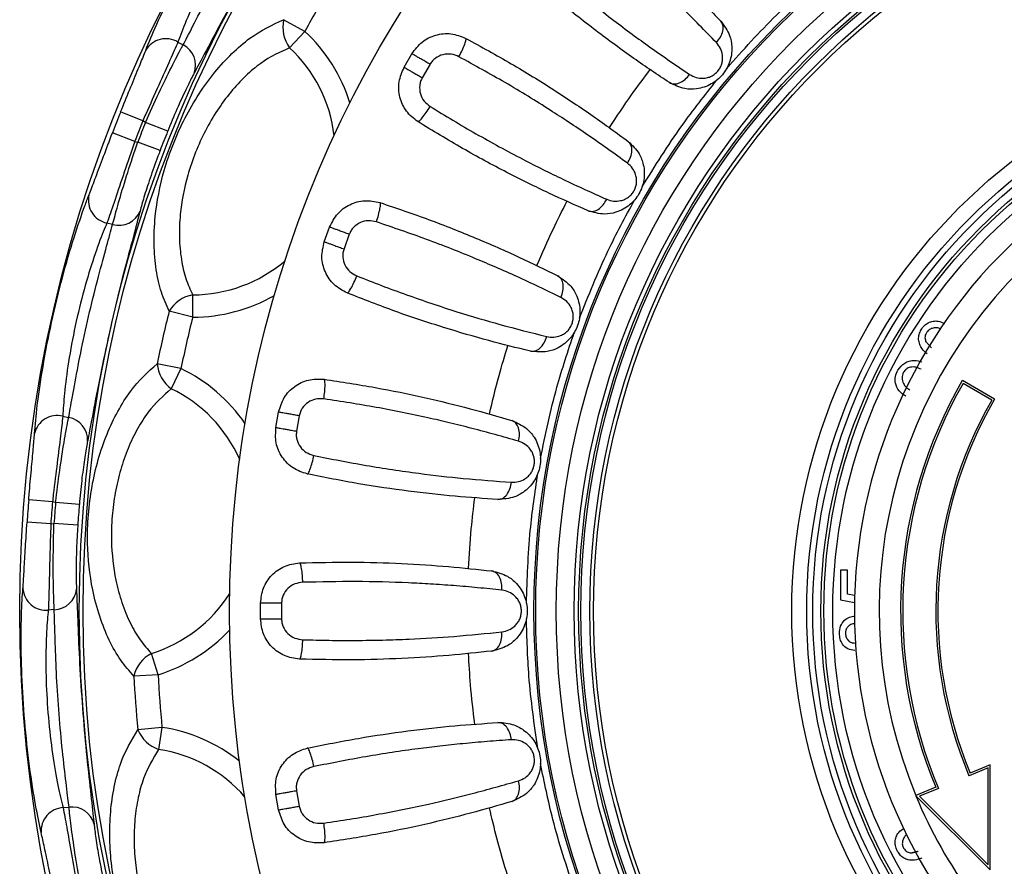
# Model space of a CAD drawing. Units: inches. Extents: x 3.1 to 25.5, y 2.4 to 22.9.
# Drawn here: x 16.5 to 19.8, y 6 to 8.8 of the extents above; entities that cross this region are included whole.
import ezdxf

# ---------------------------------------------------------------- set-up
doc = ezdxf.new("R2010")
doc.units = ezdxf.units.IN
doc.header["$MEASUREMENT"] = 0
doc.layers.get('0').update_dxf_attribs({"linetype": 'CONTINUOUS'})

msp = doc.modelspace()

# ---------------------------------------------------------------- linework, layer by layer
at = {"color": 7, "linetype": 'Continuous'}
for p, q in [((17.4504, 8.8011), (17.3791, 8.8402)), ((17.4504, 8.8011), (17.3994, 8.7462)), ((17.0248, 8.7654), (17.042, 8.7555)), ((17.7836, 8.6807), (17.8097, 8.7259)), ((17.8705, 8.6908), (17.8444, 8.6456)), ((16.9068, 8.5012), (16.8326, 8.531)), ((16.9161, 8.4958), (16.9068, 8.5012)), ((16.9903, 8.466), (16.9161, 8.4958)), ((16.8798, 8.4323), (16.8051, 8.4609)), ((16.8798, 8.4323), (16.8902, 8.4299)), ((16.9649, 8.4013), (16.8902, 8.4299)), ((16.8058, 8.1539), (16.7865, 8.1583)), ((17.5158, 8.0956), (17.5336, 8.1446)), ((17.5996, 8.1205), (17.5818, 8.0715)), ((17.0743, 7.8427), (17.0742, 7.9176)), ((17.0743, 7.8427), (16.9953, 7.8625)), ((17.0349, 7.6703), (16.9552, 7.6866)), ((17.0349, 7.6703), (17.0024, 7.6028)), ((19.7642, 7.5674), (19.6559, 7.6299)), ((19.7546, 7.5648), (19.6585, 7.6203)), ((16.6387, 7.5107), (16.658, 7.5063)), ((17.3536, 7.4728), (17.3626, 7.5241)), ((17.4318, 7.5119), (17.4228, 7.4606)), ((16.6039, 7.2234), (16.5242, 7.2301)), ((16.6143, 7.2211), (16.6039, 7.2234)), ((16.694, 7.2144), (16.6143, 7.2211)), ((16.5984, 7.1497), (16.5186, 7.155)), ((16.5984, 7.1497), (16.609, 7.1505)), ((16.6888, 7.1451), (16.609, 7.1505)), ((19.2476, 6.9938), (19.2475, 6.8948)), ((19.271, 6.9938), (19.2476, 6.9938)), ((19.2709, 6.9143), (19.271, 6.9938)), ((19.2947, 6.9095), (19.2709, 6.9143)), ((17.302, 6.8313), (17.302, 6.8834)), ((17.3723, 6.8834), (17.3723, 6.8313)), ((19.2475, 6.8948), (19.2942, 6.8859)), ((16.6097, 6.8619), (16.59, 6.8604)), ((16.958, 6.6436), (16.9358, 6.7152)), ((16.958, 6.6436), (16.8767, 6.6393)), ((16.9712, 6.4672), (16.8902, 6.4594)), ((16.9712, 6.4672), (16.96, 6.3931)), ((19.749, 6.3417), (19.682, 6.3139)), ((19.749, 5.9889), (19.749, 6.3417)), ((19.742, 6.3312), (19.6783, 6.3048)), ((19.742, 6.0058), (19.742, 6.3312)), ((17.4228, 6.2541), (17.4318, 6.2028)), ((19.5665, 6.2661), (19.4999, 6.2385)), ((19.5757, 6.2623), (19.5119, 6.2359)), ((17.3626, 6.1906), (17.3536, 6.2419)), ((19.4999, 6.2385), (19.4996, 6.2384)), ((19.5003, 6.2376), (19.749, 5.9889)), ((19.5119, 6.2359), (19.742, 6.0058)), ((16.6396, 6.198), (16.6594, 6.1995))]:
    msp.add_line(p, q, dxfattribs=at)
for radius in [4.5, 4.3, 4.2874, 3.796, 2.775, 2.769, 2.7, 2.64, 2.625, 2.6175, 2.5875, 2.575, 1.91, 1.86, 1.8398, 1.8125, 1.8025, 1.7725]:
    msp.add_circle((20.9939, 6.8574), radius, dxfattribs=at)
for centre, radius, start, end in [((20.9939, 6.8574), 4.0416, 148.7463, 151.2537), ((17.4944, 8.816), 0.1178, 168.1176, 216.3034), ((17.0737, 8.3959), 0.5532, 17.3676, 47.083), ((16.9844, 8.6986), 0.0781, 58.8544, 150.0884), ((17.0075, 8.6873), 0.0765, 339.6566, 63.1777), ((17.0737, 8.3959), 0.4783, 6.6509, 47.083), ((20.9939, 6.8574), 4.4852, 158.0904, 159.0524), ((20.9939, 6.8574), 4.4053, 158.0904, 159.0524), ((20.9939, 6.8574), 4.3947, 158.11, 159.0329), ((20.9939, 6.8574), 4.3148, 158.11, 159.0329), ((16.8024, 8.2348), 0.0781, 167.0544, 258.2885), ((16.827, 8.2274), 0.0765, 253.9652, 337.4863), ((20.9939, 6.8574), 1.7, 132.6679, 227.3321), ((20.9939, 6.8574), 1.6171, 130.1943, 202.5), ((17.0737, 8.3959), 0.4783, 270.0599, 310.4919), ((17.0964, 7.8019), 0.1178, 100.8394, 149.0252), ((17.0737, 8.3959), 0.5532, 270.0599, 299.7753), ((20.9939, 6.8574), 4.123, 165.8892, 168.3965), ((20.9939, 6.8574), 4.0416, 165.8892, 168.3965), ((17.0725, 7.6974), 0.1178, 185.2605, 233.4463), ((16.7944, 7.1721), 0.5532, 34.5104, 64.2258), ((20.9939, 6.8574), 1.545, 150, 202.5), ((16.7944, 7.1721), 0.4783, 23.7938, 64.2258), ((20.9939, 6.8574), 1.538, 150.2608, 202.7608), ((20.9939, 6.8574), 1.427, 150.2811, 202.7811), ((20.9939, 6.8574), 1.42, 150, 202.5), ((16.6198, 7.435), 0.0781, 75.9972, 167.2313), ((16.6452, 7.431), 0.0765, 356.7995, 80.3205), ((20.9939, 6.8574), 4.4852, 175.2333, 176.1953), ((20.9939, 6.8574), 4.4053, 175.2333, 176.1953), ((20.9939, 6.8574), 4.3947, 175.2529, 176.1757), ((20.9939, 6.8574), 4.3148, 175.2529, 176.1757), ((16.5826, 6.9381), 0.0781, 184.1973, 275.4314), ((16.6083, 6.9383), 0.0765, 271.108, 354.6291), ((16.7944, 7.1721), 0.4783, 287.2028, 327.6348), ((16.7944, 7.1721), 0.5532, 287.2028, 316.9181), ((16.9911, 6.6111), 0.1178, 117.9823, 166.1681), ((20.9939, 6.8574), 4.123, 183.0321, 185.5394), ((20.9939, 6.8574), 4.0416, 183.0321, 185.5394), ((16.9991, 6.5043), 0.1178, 202.4033, 250.5891), ((16.8882, 5.9202), 0.5532, 51.6533, 81.3687), ((16.8882, 5.9202), 0.4783, 40.9366, 81.3687), ((20.9939, 6.8574), 1.6171, 202.5361, 229.8057), ((16.6439, 6.12), 0.0781, 93.1401, 184.3741), ((16.6693, 6.1237), 0.0765, 13.9423, 97.4634)]:
    msp.add_arc(centre, radius, start, end, dxfattribs=at)
for points, knots in [([(16.9168, 8.7375), (16.9277, 8.7646), (16.9496, 8.8187), (17.0078, 8.9415), (17.0797, 9.0765), (17.1601, 9.2116), (17.2388, 9.3306), (17.2951, 9.408), (17.3193, 9.4385), (17.3271, 9.4482)], [0, 0, 0, 0, 0.154623, 0.310171, 0.465901, 0.620474, 0.774225, 0.928145, 1, 1, 1, 1]), ([(17.3569, 9.3407), (17.3504, 9.333), (17.33, 9.3089), (17.2829, 9.2474), (17.2179, 9.1517), (17.1523, 9.0423), (17.0948, 8.9323), (17.0494, 8.832), (17.033, 8.7876), (17.0248, 8.7654)], [0, 0, 0, 0, 0.07242, 0.226882, 0.380242, 0.533881, 0.688835, 0.844394, 1, 1, 1, 1]), ([(17.042, 8.7555), (17.0465, 8.7641), (17.061, 8.7914), (17.096, 8.8599), (17.1504, 8.9624), (17.2135, 9.0737), (17.2777, 9.1797), (17.3367, 9.2719), (17.3616, 9.3112), (17.3741, 9.3308)], [0, 0, 0, 0, 0.070663, 0.225624, 0.380268, 0.535021, 0.690087, 0.845044, 1, 1, 1, 1]), ([(17.4748, 9.346), (17.4602, 9.3225), (17.431, 9.2757), (17.3617, 9.1654), (17.2856, 9.0387), (17.2101, 8.9059), (17.1444, 8.7841), (17.102, 8.7031), (17.0846, 8.6708), (17.0791, 8.6607)], [0, 0, 0, 0, 0.15589, 0.310823, 0.465181, 0.619089, 0.773345, 0.928796, 1, 1, 1, 1]), ([(18.3693, 9.2701), (18.415, 9.2335), (18.5062, 9.1604), (18.6316, 9.0486), (18.747, 8.9384), (18.813, 8.8694), (18.8458, 8.8351)], [0, 0, 0, 0, 0.251578, 0.50194, 0.751985, 1, 1, 1, 1]), ([(18.8308, 8.7635), (18.812, 8.7829), (18.7757, 8.8207), (18.7183, 8.8779), (18.6624, 8.9319), (18.5832, 9.0058), (18.477, 9.1), (18.3824, 9.1759), (18.3361, 9.2132)], [0, 0, 0, 0, 0.138406, 0.268382, 0.388659, 0.498163, 0.753808, 1, 1, 1, 1]), ([(18.2123, 9.0658), (18.2345, 9.0461), (18.2794, 9.0063), (18.3478, 8.9486), (18.4174, 8.892), (18.5049, 8.8236), (18.616, 8.7415), (18.6974, 8.6864), (18.7412, 8.6567)], [0, 0, 0, 0, 0.122391, 0.247658, 0.375349, 0.504966, 0.733339, 1, 1, 1, 1]), ([(18.6732, 8.6294), (18.6339, 8.6556), (18.555, 8.7083), (18.4267, 8.8026), (18.2946, 8.9067), (18.2063, 8.9843), (18.1621, 9.0231)], [0, 0, 0, 0, 0.246623, 0.495283, 0.747012, 1, 1, 1, 1]), ([(18.8655, 8.677), (18.9199, 8.7379), (19.0171, 8.8466), (19.1263, 8.9432), (19.1743, 8.9858)], [0, 0, 0, 0, 0.56, 1, 1, 1, 1]), ([(16.9953, 7.8625), (16.986, 7.8831), (16.9674, 7.9243), (16.9504, 8.0009), (16.9432, 8.0865), (16.9477, 8.1977), (16.9699, 8.3135), (17.0079, 8.4249), (17.0473, 8.5118), (17.0945, 8.5926), (17.1477, 8.6655), (17.2055, 8.728), (17.2836, 8.7959), (17.3414, 8.8228), (17.3791, 8.8402)], [0, 0, 0, 0, 0.075886, 0.151766, 0.229006, 0.30624, 0.4297, 0.502269, 0.574838, 0.647254, 0.719674, 0.792149, 0.864631, 1, 1, 1, 1]), ([(18.8458, 8.8351), (18.857, 8.82), (18.8759, 8.7945), (18.8833, 8.7538), (18.882, 8.7232), (18.874, 8.6905), (18.8533, 8.6537), (18.8207, 8.6269), (18.7899, 8.6133), (18.7599, 8.6066), (18.7185, 8.6068), (18.6901, 8.621), (18.6732, 8.6294)], [0, 0, 0, 0, 0.147554, 0.248195, 0.315912, 0.380279, 0.499737, 0.619195, 0.683578, 0.751322, 0.852132, 1, 1, 1, 1]), ([(18.8308, 8.7635), (18.8358, 8.7694), (18.8461, 8.7817), (18.854, 8.8025), (18.8546, 8.822), (18.8487, 8.8308), (18.8458, 8.8351)], [0, 0, 0, 0, 0.245444, 0.506212, 0.763138, 1, 1, 1, 1]), ([(17.8097, 8.7259), (17.8202, 8.7402), (17.841, 8.7682), (17.8888, 8.7911), (17.9415, 8.7969), (17.9739, 8.7841), (17.9903, 8.7777)], [0, 0, 0, 0, 0.254254, 0.499815, 0.747041, 1, 1, 1, 1]), ([(17.0248, 8.7654), (17.0166, 8.7468), (17.0003, 8.7096), (16.961, 8.6227), (16.9283, 8.5495), (16.9101, 8.5086), (16.9068, 8.5012)], [0, 0, 0, 0, 0.310215, 0.620051, 0.930772, 1, 1, 1, 1]), ([(16.9161, 8.4958), (16.9311, 8.5293), (16.9613, 8.5962), (17.0041, 8.6837), (17.0296, 8.7331), (17.04, 8.752), (17.042, 8.7555)], [0, 0, 0, 0, 0.310282, 0.621241, 0.930183, 1, 1, 1, 1]), ([(17.9674, 8.7159), (17.9711, 8.7231), (17.9788, 8.7381), (17.986, 8.7553), (17.9897, 8.7662), (17.9911, 8.7723), (17.9914, 8.7763), (17.9906, 8.7772), (17.9903, 8.7777)], [0, 0, 0, 0, 0.24697, 0.509833, 0.640652, 0.767068, 0.887231, 1, 1, 1, 1]), ([(17.9903, 8.7777), (18.0416, 8.7496), (18.1441, 8.6935), (18.2869, 8.6051), (18.4198, 8.5166), (18.4967, 8.4601), (18.535, 8.432)], [0, 0, 0, 0, 0.251578, 0.50194, 0.751985, 1, 1, 1, 1]), ([(18.7412, 8.6567), (18.7482, 8.6528), (18.7618, 8.6452), (18.783, 8.6432), (18.8004, 8.6454), (18.8139, 8.6502), (18.826, 8.6578), (18.8362, 8.6679), (18.8444, 8.6797), (18.8498, 8.6928), (18.8521, 8.7069), (18.8513, 8.7246), (18.8457, 8.7451), (18.8358, 8.7572), (18.8308, 8.7635)], [0, 0, 0, 0, 0.126826, 0.24689, 0.318093, 0.381451, 0.440602, 0.499826, 0.558989, 0.618103, 0.681463, 0.752715, 0.87293, 1, 1, 1, 1]), ([(16.8326, 8.531), (16.835, 8.5368), (16.8479, 8.5688), (16.8712, 8.6258), (16.8993, 8.6936), (16.911, 8.7229), (16.9168, 8.7375)], [0, 0, 0, 0, 0.069703, 0.382101, 0.691942, 1, 1, 1, 1]), ([(17.3994, 8.7462), (17.3672, 8.7316), (17.318, 8.7094), (17.2511, 8.6523), (17.2019, 8.5996), (17.1562, 8.5378), (17.1162, 8.4696), (17.0824, 8.3956), (17.0502, 8.301), (17.0317, 8.2027), (17.0282, 8.1082), (17.0348, 8.0358), (17.0498, 7.9702), (17.066, 7.9353), (17.0742, 7.9176)], [0, 0, 0, 0, 0.136219, 0.207783, 0.281288, 0.352418, 0.425577, 0.496702, 0.569914, 0.692849, 0.768889, 0.847326, 0.922587, 1, 1, 1, 1]), ([(17.8705, 8.6908), (17.8656, 8.6936), (17.856, 8.6991), (17.8424, 8.707), (17.8309, 8.7136), (17.8198, 8.7201), (17.8113, 8.725), (17.8102, 8.7256), (17.8097, 8.7259)], [0, 0, 0, 0, 0.162422, 0.320275, 0.46804, 0.602377, 0.826637, 1, 1, 1, 1]), ([(17.9674, 8.7159), (17.9588, 8.7195), (17.9417, 8.7267), (17.9133, 8.7243), (17.8919, 8.715), (17.8781, 8.7024), (17.8731, 8.6947), (17.8705, 8.6908)], [0, 0, 0, 0, 0.251887, 0.499679, 0.750902, 0.873146, 1, 1, 1, 1]), ([(18.5326, 8.3589), (18.5108, 8.3748), (18.4685, 8.4057), (18.402, 8.452), (18.3375, 8.4955), (18.2468, 8.5545), (18.1258, 8.6289), (18.0195, 8.6872), (17.9674, 8.7159)], [0, 0, 0, 0, 0.138406, 0.268382, 0.388659, 0.498163, 0.753808, 1, 1, 1, 1]), ([(17.0791, 8.6607), (17.0777, 8.6581), (17.0702, 8.6441), (17.0518, 8.6074), (17.0215, 8.5417), (17.0006, 8.4912), (16.9903, 8.466)], [0, 0, 0, 0, 0.070282, 0.380271, 0.690782, 1, 1, 1, 1]), ([(17.8291, 8.4985), (17.8154, 8.5093), (17.7881, 8.5309), (17.7666, 8.5797), (17.7627, 8.6328), (17.7766, 8.6647), (17.7836, 8.6807)], [0, 0, 0, 0, 0.250204, 0.500226, 0.750135, 1, 1, 1, 1]), ([(17.7836, 8.6807), (17.7841, 8.6804), (17.7852, 8.6798), (17.7937, 8.6749), (17.8048, 8.6685), (17.8164, 8.6618), (17.8299, 8.654), (17.8396, 8.6484), (17.8444, 8.6456)], [0, 0, 0, 0, 0.173363, 0.397623, 0.53196, 0.679725, 0.837578, 1, 1, 1, 1]), ([(18.4721, 8.4782), (18.4965, 8.5152), (18.54, 8.5814), (18.5875, 8.6448), (18.6083, 8.6728)], [0, 0, 0, 0, 0.56, 1, 1, 1, 1]), ([(18.6732, 8.6294), (18.6779, 8.6273), (18.6877, 8.623), (18.7067, 8.627), (18.7259, 8.6384), (18.7362, 8.6507), (18.7412, 8.6567)], [0, 0, 0, 0, 0.236862, 0.493788, 0.754556, 1, 1, 1, 1]), ([(17.8444, 8.6456), (17.8423, 8.6414), (17.8381, 8.6332), (17.8342, 8.615), (17.8368, 8.5917), (17.849, 8.566), (17.8637, 8.5548), (17.8711, 8.5492)], [0, 0, 0, 0, 0.12693, 0.249267, 0.500772, 0.748288, 1, 1, 1, 1]), ([(18.5819, 8.2797), (18.6249, 8.3491), (18.7017, 8.4731), (18.7924, 8.5872), (18.8324, 8.6375)], [0, 0, 0, 0, 0.56, 1, 1, 1, 1]), ([(17.8291, 8.4985), (17.8296, 8.4984), (17.8308, 8.4981), (17.8341, 8.5004), (17.8387, 8.5047), (17.8463, 8.5133), (17.8576, 8.5281), (17.8667, 8.5423), (17.8711, 8.5492)], [0, 0, 0, 0, 0.112769, 0.232932, 0.359348, 0.490167, 0.75303, 1, 1, 1, 1]), ([(17.8711, 8.5492), (17.8964, 8.5337), (17.9474, 8.5023), (18.0249, 8.4574), (18.1032, 8.4137), (18.2013, 8.3615), (18.325, 8.3), (18.4146, 8.2598), (18.4629, 8.2381)], [0, 0, 0, 0, 0.122391, 0.247658, 0.375349, 0.504966, 0.733339, 1, 1, 1, 1]), ([(18.4008, 8.1995), (18.3575, 8.2185), (18.2707, 8.2567), (18.1279, 8.3272), (17.9797, 8.4069), (17.8794, 8.4679), (17.8291, 8.4985)], [0, 0, 0, 0, 0.246623, 0.495283, 0.747012, 1, 1, 1, 1]), ([(16.7263, 8.2523), (16.7273, 8.2548), (16.7334, 8.2702), (16.7485, 8.3102), (16.7748, 8.3811), (16.795, 8.4343), (16.8051, 8.4609)], [0, 0, 0, 0, 0.06201, 0.372149, 0.685525, 1, 1, 1, 1]), ([(16.8798, 8.4323), (16.8678, 8.3973), (16.8439, 8.3272), (16.8127, 8.2342), (16.7949, 8.1819), (16.7877, 8.1617), (16.7865, 8.1583)], [0, 0, 0, 0, 0.312569, 0.625518, 0.93739, 1, 1, 1, 1]), ([(16.8058, 8.1539), (16.8109, 8.1733), (16.821, 8.2121), (16.8479, 8.3022), (16.8726, 8.3784), (16.8873, 8.4213), (16.8902, 8.4299)], [0, 0, 0, 0, 0.307623, 0.614933, 0.922444, 1, 1, 1, 1]), ([(18.535, 8.432), (18.5487, 8.4191), (18.5717, 8.3972), (18.586, 8.3585), (18.59, 8.3281), (18.5878, 8.2945), (18.5738, 8.2547), (18.5464, 8.2226), (18.5184, 8.2039), (18.4901, 8.1921), (18.4493, 8.1851), (18.4189, 8.1941), (18.4008, 8.1995)], [0, 0, 0, 0, 0.147554, 0.248195, 0.315912, 0.380279, 0.499737, 0.619195, 0.683578, 0.751322, 0.852132, 1, 1, 1, 1]), ([(18.5326, 8.3589), (18.5365, 8.3656), (18.5445, 8.3794), (18.5487, 8.4014), (18.546, 8.4206), (18.5386, 8.4283), (18.535, 8.432)], [0, 0, 0, 0, 0.245444, 0.506212, 0.763138, 1, 1, 1, 1]), ([(16.9649, 8.4013), (16.9625, 8.395), (16.9505, 8.3635), (16.9305, 8.3073), (16.9092, 8.2409), (16.9015, 8.2124), (16.8976, 8.1981)], [0, 0, 0, 0, 0.077309, 0.383802, 0.690958, 1, 1, 1, 1]), ([(18.4629, 8.2381), (18.4705, 8.2355), (18.4853, 8.2304), (18.5065, 8.2321), (18.5233, 8.2374), (18.5357, 8.2444), (18.5463, 8.2539), (18.5546, 8.2657), (18.5606, 8.2787), (18.5636, 8.2926), (18.5635, 8.3069), (18.5597, 8.3241), (18.5505, 8.3433), (18.5387, 8.3536), (18.5326, 8.3589)], [0, 0, 0, 0, 0.126826, 0.24689, 0.318093, 0.381451, 0.440602, 0.499826, 0.558989, 0.618103, 0.681463, 0.752715, 0.87293, 1, 1, 1, 1]), ([(16.5437, 7.4522), (16.5462, 7.4813), (16.5511, 7.5395), (16.5706, 7.674), (16.5995, 7.8242), (16.6365, 7.9769), (16.6766, 8.1139), (16.7076, 8.2044), (16.7218, 8.2407), (16.7263, 8.2523)], [0, 0, 0, 0, 0.154623, 0.310171, 0.465901, 0.620474, 0.774225, 0.928145, 1, 1, 1, 1]), ([(17.5336, 8.1446), (17.5415, 8.1605), (17.5571, 8.1917), (17.6003, 8.2226), (17.6511, 8.2374), (17.6852, 8.2304), (17.7024, 8.2269)], [0, 0, 0, 0, 0.254254, 0.499815, 0.748063, 1, 1, 1, 1]), ([(17.6906, 8.1621), (17.693, 8.1699), (17.698, 8.186), (17.7021, 8.2042), (17.7039, 8.2155), (17.7042, 8.2218), (17.7038, 8.2258), (17.7029, 8.2265), (17.7024, 8.2269)], [0, 0, 0, 0, 0.24697, 0.509833, 0.640652, 0.767068, 0.887231, 1, 1, 1, 1]), ([(17.7024, 8.2269), (17.7579, 8.2081), (17.8685, 8.1707), (18.0246, 8.1085), (18.1707, 8.0444), (18.2563, 8.0022), (18.2989, 7.9811)], [0, 0, 0, 0, 0.251578, 0.50194, 0.751985, 1, 1, 1, 1]), ([(18.2289, 8.0156), (18.2465, 8.0564), (18.278, 8.1291), (18.3136, 8.1998), (18.3293, 8.2309)], [0, 0, 0, 0, 0.56, 1, 1, 1, 1]), ([(18.3715, 7.8393), (18.4018, 7.9151), (18.456, 8.0505), (18.5255, 8.1787), (18.5561, 8.2351)], [0, 0, 0, 0, 0.56, 1, 1, 1, 1]), ([(18.4008, 8.1995), (18.4057, 8.1983), (18.4161, 8.1957), (18.4341, 8.203), (18.4511, 8.2175), (18.4591, 8.2314), (18.4629, 8.2381)], [0, 0, 0, 0, 0.236862, 0.493788, 0.754556, 1, 1, 1, 1]), ([(16.8976, 8.1981), (16.8905, 8.1714), (16.8764, 8.1181), (16.8427, 7.9922), (16.8074, 7.8487), (16.7744, 7.6996), (16.7475, 7.5638), (16.7309, 7.474), (16.7238, 7.438), (16.7215, 7.4267)], [0, 0, 0, 0, 0.15589, 0.310823, 0.465181, 0.619089, 0.773345, 0.928796, 1, 1, 1, 1]), ([(16.7865, 8.1583), (16.7826, 8.1491), (16.7702, 8.12), (16.7433, 8.0473), (16.7093, 7.9367), (16.679, 7.8129), (16.6564, 7.6908), (16.6426, 7.5815), (16.64, 7.5343), (16.6387, 7.5107)], [0, 0, 0, 0, 0.07242, 0.226882, 0.380242, 0.533881, 0.688835, 0.844394, 1, 1, 1, 1]), ([(17.6906, 8.1621), (17.6815, 8.1641), (17.6635, 8.1683), (17.6359, 8.161), (17.6164, 8.1481), (17.605, 8.1333), (17.6014, 8.1249), (17.5996, 8.1205)], [0, 0, 0, 0, 0.251887, 0.499679, 0.750902, 0.873146, 1, 1, 1, 1]), ([(18.3093, 7.9087), (18.285, 7.9206), (18.238, 7.9436), (18.1644, 7.9777), (18.0934, 8.0093), (17.9938, 8.0517), (17.8617, 8.1039), (17.7469, 8.1429), (17.6906, 8.1621)], [0, 0, 0, 0, 0.138406, 0.268382, 0.388659, 0.498163, 0.753808, 1, 1, 1, 1]), ([(16.658, 7.5063), (16.6598, 7.5158), (16.6656, 7.5462), (16.6789, 7.622), (16.7007, 7.736), (16.7282, 7.861), (16.7583, 7.9812), (16.7874, 8.0866), (16.7997, 8.1315), (16.8058, 8.1539)], [0, 0, 0, 0, 0.070663, 0.225624, 0.380268, 0.535021, 0.690087, 0.845044, 1, 1, 1, 1]), ([(17.5996, 8.1205), (17.5943, 8.1225), (17.5839, 8.1263), (17.5691, 8.1316), (17.5566, 8.1362), (17.5446, 8.1406), (17.5353, 8.1439), (17.5341, 8.1444), (17.5336, 8.1446)], [0, 0, 0, 0, 0.162422, 0.320275, 0.46804, 0.602377, 0.826637, 1, 1, 1, 1]), ([(17.5922, 7.924), (17.5768, 7.9322), (17.5462, 7.9488), (17.5165, 7.9931), (17.5035, 8.0447), (17.5117, 8.0786), (17.5158, 8.0956)], [0, 0, 0, 0, 0.250204, 0.500226, 0.750135, 1, 1, 1, 1]), ([(17.5158, 8.0956), (17.5163, 8.0954), (17.5175, 8.0949), (17.5267, 8.0916), (17.5388, 8.0872), (17.5513, 8.0826), (17.566, 8.0773), (17.5765, 8.0735), (17.5818, 8.0715)], [0, 0, 0, 0, 0.173363, 0.397623, 0.53196, 0.679725, 0.837578, 1, 1, 1, 1]), ([(17.5818, 8.0715), (17.5804, 8.067), (17.5777, 8.0582), (17.577, 8.0396), (17.5835, 8.0172), (17.6, 7.9939), (17.6165, 7.9855), (17.6248, 7.9812)], [0, 0, 0, 0, 0.12693, 0.249267, 0.500772, 0.748288, 1, 1, 1, 1]), ([(17.5922, 7.924), (17.5927, 7.9239), (17.5939, 7.9239), (17.5968, 7.9267), (17.6006, 7.9317), (17.6066, 7.9416), (17.6151, 7.9581), (17.6216, 7.9737), (17.6248, 7.9812)], [0, 0, 0, 0, 0.112769, 0.232932, 0.359348, 0.490167, 0.75303, 1, 1, 1, 1]), ([(17.6248, 7.9812), (17.6523, 7.9703), (17.7081, 7.9483), (17.7921, 7.9175), (17.8769, 7.8881), (17.9825, 7.8537), (18.115, 7.8146), (18.2103, 7.7906), (18.2616, 7.7777)], [0, 0, 0, 0, 0.122391, 0.247658, 0.375349, 0.504966, 0.733339, 1, 1, 1, 1]), ([(18.2989, 7.9811), (18.3146, 7.9707), (18.3411, 7.9532), (18.3619, 7.9176), (18.3712, 7.8884), (18.3748, 7.8549), (18.3679, 7.8133), (18.3465, 7.7769), (18.3222, 7.7536), (18.2964, 7.7371), (18.2574, 7.7231), (18.2259, 7.7267), (18.2071, 7.7288)], [0, 0, 0, 0, 0.147554, 0.248195, 0.315912, 0.380279, 0.499737, 0.619195, 0.683578, 0.751322, 0.852132, 1, 1, 1, 1]), ([(18.3093, 7.9087), (18.312, 7.916), (18.3174, 7.931), (18.3177, 7.9533), (18.3117, 7.9718), (18.3031, 7.9781), (18.2989, 7.9811)], [0, 0, 0, 0, 0.245444, 0.506212, 0.763138, 1, 1, 1, 1]), ([(18.2071, 7.7288), (18.1612, 7.74), (18.069, 7.7625), (17.9162, 7.8072), (17.7564, 7.8599), (17.647, 7.9026), (17.5922, 7.924)], [0, 0, 0, 0, 0.246623, 0.495283, 0.747012, 1, 1, 1, 1]), ([(18.2616, 7.7777), (18.2695, 7.7764), (18.285, 7.7739), (18.3055, 7.7793), (18.3212, 7.7874), (18.3322, 7.7964), (18.3409, 7.8077), (18.3471, 7.8207), (18.3507, 7.8346), (18.3513, 7.8488), (18.3487, 7.8628), (18.3419, 7.8791), (18.3296, 7.8965), (18.3162, 7.9045), (18.3093, 7.9087)], [0, 0, 0, 0, 0.126826, 0.24689, 0.318093, 0.381451, 0.440602, 0.499826, 0.558989, 0.618103, 0.681463, 0.752715, 0.87293, 1, 1, 1, 1]), ([(19.5178, 7.8005), (19.5209, 7.8052), (19.5272, 7.8147), (19.5414, 7.825), (19.5579, 7.8297), (19.577, 7.8306), (19.589, 7.8248), (19.5958, 7.8216)], [0, 0, 0, 0, 0.18868, 0.377079, 0.565518, 0.754268, 1, 1, 1, 1]), ([(19.538, 7.7192), (19.532, 7.7246), (19.5216, 7.7338), (19.5124, 7.7512), (19.5083, 7.7679), (19.5101, 7.7852), (19.5152, 7.7954), (19.5178, 7.8005)], [0, 0, 0, 0, 0.262066, 0.446742, 0.63111, 0.815398, 1, 1, 1, 1]), ([(19.5848, 7.8026), (19.5832, 7.8035), (19.5777, 7.8062), (19.5672, 7.8074), (19.5547, 7.8058), (19.5427, 7.8004), (19.5377, 7.7936), (19.5352, 7.7901)], [0, 0, 0, 0, 0.098689, 0.324561, 0.550024, 0.775101, 1, 1, 1, 1]), ([(18.2071, 7.7288), (18.2122, 7.7285), (18.2229, 7.7277), (18.2394, 7.738), (18.2535, 7.7553), (18.259, 7.7704), (18.2616, 7.7777)], [0, 0, 0, 0, 0.236862, 0.493788, 0.754556, 1, 1, 1, 1]), ([(18.2409, 7.369), (18.2575, 7.4489), (18.2873, 7.5917), (18.3336, 7.73), (18.3539, 7.7908)], [0, 0, 0, 0, 0.56, 1, 1, 1, 1]), ([(19.5352, 7.7901), (19.5339, 7.7875), (19.5312, 7.7821), (19.5299, 7.7714), (19.5325, 7.7641), (19.534, 7.7597)], [0, 0, 0, 0, 0.280547, 0.560866, 1, 1, 1, 1]), ([(18.0698, 7.5179), (18.0801, 7.5611), (18.0984, 7.6381), (18.1212, 7.714), (18.1313, 7.7474)], [0, 0, 0, 0, 0.56, 1, 1, 1, 1]), ([(19.4395, 7.6654), (19.4465, 7.6741), (19.4605, 7.6917), (19.4925, 7.7004), (19.5115, 7.6949), (19.5198, 7.6925)], [0, 0, 0, 0, 0.360387, 0.720697, 1, 1, 1, 1]), ([(16.8767, 6.6393), (16.8617, 6.6562), (16.8318, 6.69), (16.793, 6.7583), (16.7609, 6.8379), (16.7324, 6.9455), (16.7195, 7.0627), (16.7229, 7.1804), (16.735, 7.275), (16.7563, 7.3661), (16.7856, 7.4515), (16.8224, 7.5283), (16.877, 7.6162), (16.9244, 7.6588), (16.9552, 7.6866)], [0, 0, 0, 0, 0.075886, 0.151766, 0.229006, 0.30624, 0.4297, 0.502269, 0.574838, 0.647254, 0.719674, 0.792149, 0.864631, 1, 1, 1, 1]), ([(19.4663, 7.5774), (19.4583, 7.5829), (19.4424, 7.594), (19.4308, 7.6193), (19.4298, 7.6446), (19.4363, 7.6584), (19.4395, 7.6654)], [0, 0, 0, 0, 0.280259, 0.559547, 0.77968, 1, 1, 1, 1]), ([(19.5173, 7.6679), (19.5117, 7.6707), (19.5005, 7.6763), (19.4827, 7.676), (19.4674, 7.6697), (19.4615, 7.6618), (19.4586, 7.6578)], [0, 0, 0, 0, 0.28071, 0.560202, 0.780233, 1, 1, 1, 1]), ([(17.3626, 7.5241), (17.3677, 7.5412), (17.3776, 7.5746), (17.4146, 7.6124), (17.462, 7.6359), (17.4969, 7.635), (17.5146, 7.6345)], [0, 0, 0, 0, 0.254255, 0.499816, 0.74516, 1, 1, 1, 1]), ([(17.5142, 7.5686), (17.5153, 7.5767), (17.5174, 7.5935), (17.5183, 7.6121), (17.518, 7.6236), (17.5173, 7.6298), (17.5162, 7.6337), (17.5151, 7.6343), (17.5146, 7.6345)], [0, 0, 0, 0, 0.24697, 0.509833, 0.640652, 0.767068, 0.887231, 1, 1, 1, 1]), ([(17.5146, 7.6345), (17.5725, 7.6257), (17.6879, 7.608), (17.8524, 7.5739), (18.0075, 7.5361), (18.0991, 7.5094), (18.1447, 7.4961)], [0, 0, 0, 0, 0.251578, 0.50194, 0.751985, 1, 1, 1, 1]), ([(19.4586, 7.6578), (19.4562, 7.6517), (19.4515, 7.6393), (19.4569, 7.621), (19.4668, 7.6073), (19.4754, 7.6016), (19.4797, 7.5988)], [0, 0, 0, 0, 0.27864, 0.558486, 0.779035, 1, 1, 1, 1]), ([(17.0024, 7.6028), (16.9758, 7.5793), (16.9354, 7.5436), (16.8883, 7.4693), (16.8569, 7.4045), (16.8314, 7.3319), (16.8132, 7.255), (16.8027, 7.1744), (16.7999, 7.0744), (16.8112, 6.975), (16.8357, 6.8837), (16.8633, 6.8165), (16.897, 6.7582), (16.9228, 6.7297), (16.9358, 6.7152)], [0, 0, 0, 0, 0.136219, 0.207783, 0.281288, 0.352418, 0.425577, 0.496702, 0.569914, 0.692849, 0.768889, 0.847326, 0.922587, 1, 1, 1, 1]), ([(17.5142, 7.5686), (17.5049, 7.5691), (17.4864, 7.57), (17.4605, 7.5581), (17.4436, 7.542), (17.435, 7.5255), (17.4329, 7.5165), (17.4318, 7.5119)], [0, 0, 0, 0, 0.251887, 0.499679, 0.750902, 0.873146, 1, 1, 1, 1]), ([(18.1675, 7.4265), (18.1416, 7.434), (18.0912, 7.4486), (18.0129, 7.4693), (17.9375, 7.4882), (17.832, 7.5126), (17.6929, 7.5411), (17.573, 7.5596), (17.5142, 7.5686)], [0, 0, 0, 0, 0.138406, 0.268382, 0.388659, 0.498163, 0.753808, 1, 1, 1, 1]), ([(16.6387, 7.5107), (16.6364, 7.4905), (16.6318, 7.4501), (16.6198, 7.3555), (16.6101, 7.276), (16.6048, 7.2315), (16.6039, 7.2234)], [0, 0, 0, 0, 0.310215, 0.620051, 0.930772, 1, 1, 1, 1]), ([(16.6143, 7.2211), (16.6188, 7.2574), (16.6279, 7.3303), (16.643, 7.4265), (16.6529, 7.4812), (16.6572, 7.5024), (16.658, 7.5063)], [0, 0, 0, 0, 0.310282, 0.621241, 0.930183, 1, 1, 1, 1]), ([(17.4318, 7.5119), (17.4263, 7.5129), (17.4153, 7.5148), (17.3999, 7.5176), (17.3868, 7.5199), (17.3741, 7.5221), (17.3645, 7.5238), (17.3632, 7.524), (17.3626, 7.5241)], [0, 0, 0, 0, 0.162422, 0.320275, 0.46804, 0.602377, 0.826637, 1, 1, 1, 1]), ([(17.4586, 7.317), (17.4421, 7.3225), (17.409, 7.3335), (17.3722, 7.372), (17.3503, 7.4206), (17.3525, 7.4554), (17.3536, 7.4728)], [0, 0, 0, 0, 0.250204, 0.500226, 0.750135, 1, 1, 1, 1]), ([(17.3536, 7.4728), (17.3541, 7.4727), (17.3554, 7.4724), (17.3651, 7.4707), (17.3777, 7.4685), (17.3908, 7.4662), (17.4063, 7.4635), (17.4172, 7.4615), (17.4228, 7.4606)], [0, 0, 0, 0, 0.173363, 0.397623, 0.53196, 0.679725, 0.837578, 1, 1, 1, 1]), ([(18.1447, 7.4961), (18.162, 7.4886), (18.1911, 7.4759), (18.2178, 7.4444), (18.232, 7.4173), (18.2414, 7.3849), (18.2419, 7.3427), (18.2271, 7.3032), (18.2072, 7.276), (18.1846, 7.2553), (18.1486, 7.2348), (18.117, 7.2328), (18.0981, 7.2316)], [0, 0, 0, 0, 0.147554, 0.248195, 0.315912, 0.380279, 0.499737, 0.619195, 0.683578, 0.751322, 0.852132, 1, 1, 1, 1]), ([(18.1675, 7.4265), (18.1689, 7.4342), (18.1717, 7.4499), (18.1681, 7.4719), (18.1589, 7.4891), (18.1493, 7.4938), (18.1447, 7.4961)], [0, 0, 0, 0, 0.245444, 0.506212, 0.763138, 1, 1, 1, 1]), ([(16.5242, 7.2301), (16.5247, 7.2363), (16.5276, 7.2707), (16.5331, 7.332), (16.54, 7.4051), (16.5425, 7.4366), (16.5437, 7.4522)], [0, 0, 0, 0, 0.069703, 0.382101, 0.691942, 1, 1, 1, 1]), ([(17.4228, 7.4606), (17.4222, 7.4559), (17.4211, 7.4468), (17.4236, 7.4283), (17.434, 7.4073), (17.4542, 7.3873), (17.4719, 7.3818), (17.4808, 7.3791)], [0, 0, 0, 0, 0.12693, 0.249267, 0.500772, 0.748288, 1, 1, 1, 1]), ([(16.7215, 7.4267), (16.7209, 7.4238), (16.7178, 7.4081), (16.7111, 7.3676), (16.7015, 7.296), (16.6965, 7.2416), (16.694, 7.2144)], [0, 0, 0, 0, 0.070282, 0.380271, 0.690782, 1, 1, 1, 1]), ([(18.1433, 7.2892), (18.1513, 7.2893), (18.167, 7.2896), (18.1863, 7.2984), (18.2003, 7.3091), (18.2096, 7.32), (18.2162, 7.3326), (18.22, 7.3464), (18.2212, 7.3607), (18.2193, 7.3748), (18.2143, 7.3882), (18.2048, 7.4031), (18.1896, 7.418), (18.175, 7.4236), (18.1675, 7.4265)], [0, 0, 0, 0, 0.126826, 0.24689, 0.318093, 0.381451, 0.440602, 0.499826, 0.558989, 0.618103, 0.681463, 0.752715, 0.87293, 1, 1, 1, 1]), ([(17.4586, 7.317), (17.4592, 7.3171), (17.4604, 7.3173), (17.4627, 7.3206), (17.4656, 7.3262), (17.4697, 7.3369), (17.4753, 7.3547), (17.479, 7.3711), (17.4808, 7.3791)], [0, 0, 0, 0, 0.112769, 0.232932, 0.359348, 0.490167, 0.75303, 1, 1, 1, 1]), ([(17.4808, 7.3791), (17.5098, 7.3732), (17.5686, 7.3611), (17.6567, 7.3454), (17.7452, 7.3311), (17.8552, 7.3157), (17.9925, 7.3001), (18.0905, 7.293), (18.1433, 7.2892)], [0, 0, 0, 0, 0.122391, 0.247658, 0.375349, 0.504966, 0.733339, 1, 1, 1, 1]), ([(18.0981, 7.2316), (18.051, 7.2347), (17.9563, 7.2409), (17.798, 7.2584), (17.6315, 7.2825), (17.5164, 7.3055), (17.4586, 7.317)], [0, 0, 0, 0, 0.246623, 0.495283, 0.747012, 1, 1, 1, 1]), ([(18.1939, 6.8831), (18.1964, 6.9648), (18.2009, 7.1105), (18.2224, 7.2547), (18.2319, 7.3182)], [0, 0, 0, 0, 0.56, 1, 1, 1, 1]), ([(18.0981, 7.2316), (18.1032, 7.2322), (18.1138, 7.2333), (18.1283, 7.2463), (18.1392, 7.2658), (18.142, 7.2816), (18.1433, 7.2892)], [0, 0, 0, 0, 0.236862, 0.493788, 0.754556, 1, 1, 1, 1]), ([(17.9995, 7.0001), (18.0021, 7.0444), (18.0068, 7.1235), (18.0161, 7.2021), (18.0202, 7.2367)], [0, 0, 0, 0, 0.56, 1, 1, 1, 1]), ([(16.5047, 6.9324), (16.505, 6.9351), (16.5063, 6.9517), (16.5089, 6.9943), (16.5131, 7.0698), (16.5168, 7.1265), (16.5186, 7.155)], [0, 0, 0, 0, 0.06201, 0.372149, 0.685525, 1, 1, 1, 1]), ([(16.5984, 7.1497), (16.5972, 7.1127), (16.595, 7.0387), (16.5926, 6.9406), (16.591, 6.8854), (16.5901, 6.864), (16.59, 6.8604)], [0, 0, 0, 0, 0.312569, 0.625518, 0.93739, 1, 1, 1, 1]), ([(16.6097, 6.8619), (16.6089, 6.8819), (16.6071, 6.9219), (16.6062, 7.0159), (16.6073, 7.0961), (16.6087, 7.1413), (16.609, 7.1505)], [0, 0, 0, 0, 0.307623, 0.614933, 0.922444, 1, 1, 1, 1]), ([(16.6888, 7.1451), (16.6883, 7.1384), (16.6862, 7.1048), (16.6836, 7.0452), (16.6828, 6.9755), (16.6839, 6.946), (16.6844, 6.9312)], [0, 0, 0, 0, 0.077309, 0.383802, 0.690958, 1, 1, 1, 1]), ([(17.302, 6.8834), (17.304, 6.9008), (17.3079, 6.9354), (17.3378, 6.9795), (17.3808, 7.0109), (17.4153, 7.016), (17.4325, 7.0186)], [0, 0, 0, 0, 0.249865, 0.499774, 0.749796, 1, 1, 1, 1]), ([(17.4325, 7.0186), (17.4912, 7.0199), (17.608, 7.0225), (17.7759, 7.0175), (17.9351, 7.0072), (18.0299, 6.9968), (18.0771, 6.9916)], [0, 0, 0, 0, 0.252117, 0.50214, 0.752197, 1, 1, 1, 1]), ([(17.4436, 6.9536), (17.4432, 6.9618), (17.4424, 6.9786), (17.44, 6.9971), (17.4378, 7.0084), (17.436, 7.0144), (17.4342, 7.018), (17.4331, 7.0184), (17.4325, 7.0186)], [0, 0, 0, 0, 0.24697, 0.509833, 0.640652, 0.767068, 0.887231, 1, 1, 1, 1]), ([(18.1116, 6.9271), (18.1116, 6.9348), (18.1117, 6.9508), (18.1043, 6.9719), (18.0923, 6.9872), (18.082, 6.9902), (18.0771, 6.9916)], [0, 0, 0, 0, 0.245444, 0.506212, 0.763138, 1, 1, 1, 1]), ([(18.0771, 6.9916), (18.0954, 6.9872), (18.1262, 6.9798), (18.1581, 6.9534), (18.1767, 6.9292), (18.1916, 6.8989), (18.1994, 6.8575), (18.1917, 6.816), (18.1768, 6.7857), (18.1582, 6.7614), (18.1263, 6.7349), (18.0955, 6.7275), (18.0771, 6.7231)], [0, 0, 0, 0, 0.147554, 0.248195, 0.315912, 0.380279, 0.499737, 0.619195, 0.683578, 0.751322, 0.852132, 1, 1, 1, 1]), ([(17.4436, 6.9536), (17.4343, 6.9524), (17.416, 6.9501), (17.3925, 6.9339), (17.3787, 6.9151), (17.373, 6.8973), (17.3725, 6.8881), (17.3723, 6.8834)], [0, 0, 0, 0, 0.251887, 0.499679, 0.750902, 0.873146, 1, 1, 1, 1]), ([(18.1116, 6.9271), (18.0848, 6.9299), (18.0327, 6.9355), (17.9519, 6.9424), (17.8744, 6.9478), (17.7662, 6.9535), (17.6243, 6.9574), (17.5031, 6.9549), (17.4436, 6.9536)], [0, 0, 0, 0, 0.138406, 0.268382, 0.388659, 0.498163, 0.753808, 1, 1, 1, 1]), ([(16.5661, 6.1141), (16.5599, 6.1426), (16.5475, 6.1997), (16.5264, 6.3339), (16.5098, 6.4859), (16.5001, 6.6428), (16.498, 6.7855), (16.501, 6.8812), (16.5038, 6.92), (16.5047, 6.9324)], [0, 0, 0, 0, 0.154623, 0.310171, 0.465901, 0.620474, 0.774225, 0.928145, 1, 1, 1, 1]), ([(16.6844, 6.9312), (16.6855, 6.9035), (16.6878, 6.8484), (16.6927, 6.7182), (16.7012, 6.5706), (16.7136, 6.4185), (16.7279, 6.2807), (16.7385, 6.19), (16.7423, 6.1535), (16.7435, 6.1421)], [0, 0, 0, 0, 0.15589, 0.310823, 0.465181, 0.619089, 0.773345, 0.928796, 1, 1, 1, 1]), ([(18.1116, 6.7876), (18.1195, 6.7892), (18.1348, 6.7921), (18.1523, 6.8042), (18.1643, 6.8172), (18.1715, 6.8294), (18.1759, 6.843), (18.1772, 6.8573), (18.1759, 6.8716), (18.1716, 6.8852), (18.1643, 6.8975), (18.1524, 6.9105), (18.1349, 6.9226), (18.1195, 6.9255), (18.1116, 6.9271)], [0, 0, 0, 0, 0.126826, 0.24689, 0.318093, 0.381451, 0.440602, 0.499826, 0.558989, 0.618103, 0.681463, 0.752715, 0.87293, 1, 1, 1, 1]), ([(17.3723, 6.8834), (17.3666, 6.8834), (17.3555, 6.8834), (17.3399, 6.8834), (17.3265, 6.8834), (17.3137, 6.8834), (17.3039, 6.8834), (17.3026, 6.8834), (17.302, 6.8834)], [0, 0, 0, 0, 0.162422, 0.320275, 0.46804, 0.602377, 0.826637, 1, 1, 1, 1]), ([(16.59, 6.8604), (16.5889, 6.8504), (16.5856, 6.819), (16.5814, 6.7416), (16.5815, 6.6259), (16.589, 6.4986), (16.6035, 6.3753), (16.6224, 6.2668), (16.6339, 6.2209), (16.6396, 6.198)], [0, 0, 0, 0, 0.07242, 0.226882, 0.380242, 0.533881, 0.688835, 0.844394, 1, 1, 1, 1]), ([(16.6594, 6.1995), (16.6583, 6.2091), (16.6549, 6.2398), (16.6452, 6.3161), (16.6325, 6.4315), (16.6219, 6.559), (16.6152, 6.6827), (16.612, 6.7921), (16.6105, 6.8386), (16.6097, 6.8619)], [0, 0, 0, 0, 0.070663, 0.225624, 0.380268, 0.535021, 0.690087, 0.845044, 1, 1, 1, 1]), ([(19.2438, 6.7823), (19.2444, 6.7904), (19.2457, 6.8068), (19.2589, 6.8262), (19.2767, 6.8382), (19.2895, 6.8395), (19.2959, 6.8401)], [0, 0, 0, 0, 0.280402, 0.559767, 0.779862, 1, 1, 1, 1]), ([(17.302, 6.8313), (17.3026, 6.8313), (17.3039, 6.8313), (17.3137, 6.8313), (17.3265, 6.8313), (17.3399, 6.8313), (17.3555, 6.8313), (17.3666, 6.8313), (17.3723, 6.8313)], [0, 0, 0, 0, 0.173363, 0.397623, 0.53196, 0.679725, 0.837578, 1, 1, 1, 1]), ([(17.4325, 6.6962), (17.4153, 6.6987), (17.3808, 6.7038), (17.3378, 6.7352), (17.3079, 6.7793), (17.304, 6.8139), (17.302, 6.8313)], [0, 0, 0, 0, 0.250204, 0.500226, 0.750135, 1, 1, 1, 1]), ([(17.3723, 6.8313), (17.3725, 6.8266), (17.373, 6.8174), (17.3787, 6.7996), (17.3925, 6.7808), (17.416, 6.7646), (17.4343, 6.7623), (17.4436, 6.7611)], [0, 0, 0, 0, 0.12693, 0.249267, 0.500772, 0.748288, 1, 1, 1, 1]), ([(18.2319, 6.3965), (18.2202, 6.4773), (18.1994, 6.6217), (18.1955, 6.7674), (18.1939, 6.8316)], [0, 0, 0, 0, 0.56, 1, 1, 1, 1]), ([(19.2958, 6.8149), (19.291, 6.8144), (19.2815, 6.8133), (19.271, 6.8045), (19.2648, 6.7937), (19.2642, 6.7863), (19.2639, 6.7825)], [0, 0, 0, 0, 0.279592, 0.559142, 0.77942, 1, 1, 1, 1]), ([(17.4436, 6.7611), (17.4732, 6.7603), (17.5331, 6.7587), (17.6226, 6.7585), (17.7123, 6.7598), (17.8233, 6.7637), (17.9613, 6.7722), (18.059, 6.7822), (18.1116, 6.7876)], [0, 0, 0, 0, 0.122391, 0.247658, 0.375349, 0.504966, 0.733339, 1, 1, 1, 1]), ([(18.0771, 6.7231), (18.082, 6.7245), (18.0923, 6.7275), (18.1043, 6.7428), (18.1117, 6.7639), (18.1116, 6.7799), (18.1116, 6.7876)], [0, 0, 0, 0, 0.236862, 0.493788, 0.754556, 1, 1, 1, 1]), ([(19.2951, 6.725), (19.287, 6.726), (19.2708, 6.7281), (19.2537, 6.7442), (19.2449, 6.7632), (19.2441, 6.7759), (19.2438, 6.7823)], [0, 0, 0, 0, 0.279266, 0.558703, 0.779073, 1, 1, 1, 1]), ([(19.2639, 6.7825), (19.2644, 6.7779), (19.2652, 6.7685), (19.2733, 6.7579), (19.2833, 6.751), (19.2906, 6.7503), (19.2943, 6.75)], [0, 0, 0, 0, 0.280113, 0.559758, 0.779831, 1, 1, 1, 1]), ([(17.4325, 6.6962), (17.4331, 6.6963), (17.4342, 6.6967), (17.436, 6.7003), (17.4378, 6.7063), (17.44, 6.7176), (17.4424, 6.7361), (17.4432, 6.753), (17.4436, 6.7611)], [0, 0, 0, 0, 0.112769, 0.232932, 0.359348, 0.490167, 0.75303, 1, 1, 1, 1]), ([(18.0771, 6.7231), (18.0301, 6.7179), (17.9358, 6.7076), (17.7769, 6.6973), (17.6088, 6.6922), (17.4914, 6.6948), (17.4325, 6.6962)], [0, 0, 0, 0, 0.246623, 0.495283, 0.747012, 1, 1, 1, 1]), ([(18.0202, 6.478), (18.0151, 6.522), (18.006, 6.6007), (18.0015, 6.6798), (17.9995, 6.7146)], [0, 0, 0, 0, 0.56, 1, 1, 1, 1]), ([(17.4586, 6.3977), (17.516, 6.4091), (17.6306, 6.432), (17.7968, 6.4562), (17.9555, 6.4738), (18.0507, 6.48), (18.0981, 6.4831)], [0, 0, 0, 0, 0.251578, 0.50194, 0.751985, 1, 1, 1, 1]), ([(18.0981, 6.4831), (18.0987, 6.4831), (18.1167, 6.484), (18.1492, 6.4791), (18.1917, 6.4558), (18.224, 6.4198), (18.2418, 6.3722), (18.2414, 6.3207), (18.2233, 6.2767), (18.1912, 6.2389), (18.162, 6.2262), (18.1447, 6.2186)], [0, 0, 0, 0, 0.00463, 0.143688, 0.253223, 0.379472, 0.500554, 0.619387, 0.750462, 0.852382, 1, 1, 1, 1]), ([(18.1433, 6.4255), (18.142, 6.4331), (18.1392, 6.4489), (18.1283, 6.4684), (18.1138, 6.4814), (18.1032, 6.4825), (18.0981, 6.4831)], [0, 0, 0, 0, 0.245444, 0.506212, 0.763138, 1, 1, 1, 1]), ([(17.1239, 5.4354), (17.1046, 5.4471), (17.066, 5.4707), (17.0088, 5.5244), (16.9547, 5.5911), (16.8957, 5.6855), (16.8489, 5.7936), (16.8174, 5.9071), (16.8011, 6.0011), (16.7946, 6.0944), (16.7975, 6.1847), (16.81, 6.2689), (16.8363, 6.369), (16.8689, 6.4237), (16.8902, 6.4594)], [0, 0, 0, 0, 0.075886, 0.151766, 0.229006, 0.30624, 0.4297, 0.502269, 0.574838, 0.647254, 0.719674, 0.792149, 0.864631, 1, 1, 1, 1]), ([(18.1433, 6.4255), (18.1164, 6.4237), (18.0641, 6.4201), (17.9834, 6.4129), (17.906, 6.4047), (17.7986, 6.3916), (17.6581, 6.3708), (17.5392, 6.3472), (17.4808, 6.3356)], [0, 0, 0, 0, 0.138406, 0.268382, 0.388659, 0.498163, 0.753808, 1, 1, 1, 1]), ([(18.1675, 6.2882), (18.175, 6.2911), (18.1896, 6.2967), (18.2047, 6.3116), (18.2142, 6.3264), (18.2193, 6.3398), (18.2212, 6.3539), (18.22, 6.3682), (18.2163, 6.3821), (18.2096, 6.3947), (18.2003, 6.4055), (18.1863, 6.4162), (18.167, 6.4251), (18.1514, 6.4254), (18.1433, 6.4255)], [0, 0, 0, 0, 0.126826, 0.24689, 0.318093, 0.381451, 0.440602, 0.499826, 0.558989, 0.618103, 0.681463, 0.752715, 0.87293, 1, 1, 1, 1]), ([(16.96, 6.3931), (16.9416, 6.3629), (16.9134, 6.3168), (16.8903, 6.232), (16.8794, 6.1608), (16.8764, 6.0839), (16.8818, 6.0051), (16.8955, 5.9249), (16.9223, 5.8286), (16.9623, 5.7369), (17.0126, 5.6568), (17.0589, 5.6008), (17.1082, 5.555), (17.1413, 5.5353), (17.158, 5.5253)], [0, 0, 0, 0, 0.136219, 0.207783, 0.281288, 0.352418, 0.425577, 0.496702, 0.569914, 0.692849, 0.768889, 0.847326, 0.922587, 1, 1, 1, 1]), ([(17.3536, 6.2419), (17.3525, 6.2593), (17.3503, 6.2942), (17.3722, 6.3427), (17.409, 6.3812), (17.4421, 6.3922), (17.4586, 6.3977)], [0, 0, 0, 0, 0.249865, 0.499774, 0.749796, 1, 1, 1, 1]), ([(17.4808, 6.3356), (17.479, 6.3436), (17.4753, 6.36), (17.4697, 6.3778), (17.4656, 6.3885), (17.4627, 6.3941), (17.4604, 6.3974), (17.4592, 6.3976), (17.4586, 6.3977)], [0, 0, 0, 0, 0.24697, 0.509833, 0.640652, 0.767068, 0.887231, 1, 1, 1, 1]), ([(18.3539, 5.9239), (18.3284, 6.0015), (18.2828, 6.14), (18.2537, 6.2829), (18.2409, 6.3457)], [0, 0, 0, 0, 0.56, 1, 1, 1, 1]), ([(17.4808, 6.3356), (17.4719, 6.3329), (17.4542, 6.3274), (17.4339, 6.3073), (17.4236, 6.2864), (17.4211, 6.2679), (17.4222, 6.2588), (17.4228, 6.2541)], [0, 0, 0, 0, 0.251887, 0.499679, 0.750902, 0.873146, 1, 1, 1, 1]), ([(17.5142, 6.1461), (17.5435, 6.1504), (17.6028, 6.1592), (17.691, 6.1745), (17.7791, 6.1914), (17.8878, 6.2145), (18.0221, 6.2469), (18.1166, 6.2737), (18.1675, 6.2882)], [0, 0, 0, 0, 0.122391, 0.247658, 0.375349, 0.504966, 0.733339, 1, 1, 1, 1]), ([(18.1447, 6.2186), (18.1493, 6.2209), (18.1589, 6.2256), (18.1681, 6.2428), (18.1717, 6.2648), (18.1689, 6.2806), (18.1675, 6.2882)], [0, 0, 0, 0, 0.236862, 0.493788, 0.754556, 1, 1, 1, 1]), ([(17.4228, 6.2541), (17.4172, 6.2532), (17.4063, 6.2512), (17.3908, 6.2485), (17.3777, 6.2462), (17.3651, 6.244), (17.3554, 6.2423), (17.3541, 6.242), (17.3536, 6.2419)], [0, 0, 0, 0, 0.162422, 0.320275, 0.46804, 0.602377, 0.826637, 1, 1, 1, 1]), ([(18.1447, 6.2186), (18.0994, 6.2054), (18.0083, 6.1788), (17.8536, 6.1411), (17.6889, 6.1068), (17.5728, 6.0891), (17.5146, 6.0802)], [0, 0, 0, 0, 0.246623, 0.495283, 0.747012, 1, 1, 1, 1]), ([(16.6396, 6.198), (16.6434, 6.178), (16.6509, 6.138), (16.6673, 6.0441), (16.6815, 5.9652), (16.6896, 5.9212), (16.691, 5.9132)], [0, 0, 0, 0, 0.310215, 0.620051, 0.930772, 1, 1, 1, 1]), ([(16.7017, 5.914), (16.6953, 5.9501), (16.6825, 6.0224), (16.6685, 6.1188), (16.6619, 6.174), (16.6598, 6.1955), (16.6594, 6.1995)], [0, 0, 0, 0, 0.310282, 0.621241, 0.930183, 1, 1, 1, 1]), ([(17.3626, 6.1906), (17.3632, 6.1907), (17.3645, 6.1909), (17.3741, 6.1926), (17.3868, 6.1948), (17.3999, 6.1971), (17.4153, 6.1999), (17.4263, 6.2018), (17.4318, 6.2028)], [0, 0, 0, 0, 0.173363, 0.397623, 0.53196, 0.679725, 0.837578, 1, 1, 1, 1]), ([(17.5146, 6.0802), (17.4972, 6.0797), (17.4624, 6.0787), (17.4146, 6.1022), (17.3774, 6.1404), (17.3676, 6.1739), (17.3626, 6.1906)], [0, 0, 0, 0, 0.250204, 0.500226, 0.750135, 1, 1, 1, 1]), ([(17.4318, 6.2028), (17.4329, 6.1982), (17.435, 6.1892), (17.4436, 6.1727), (17.4605, 6.1566), (17.4864, 6.1447), (17.5049, 6.1456), (17.5142, 6.1461)], [0, 0, 0, 0, 0.12693, 0.249267, 0.500772, 0.748288, 1, 1, 1, 1]), ([(18.1313, 5.9674), (18.1186, 6.0099), (18.0959, 6.0858), (18.0778, 6.1629), (18.0698, 6.1968)], [0, 0, 0, 0, 0.56, 1, 1, 1, 1]), ([(17.5146, 6.0802), (17.5151, 6.0805), (17.5162, 6.081), (17.5173, 6.0849), (17.518, 6.0911), (17.5183, 6.1026), (17.5174, 6.1212), (17.5153, 6.138), (17.5142, 6.1461)], [0, 0, 0, 0, 0.112769, 0.232932, 0.359348, 0.490167, 0.75303, 1, 1, 1, 1]), ([(16.6129, 5.896), (16.6116, 5.9022), (16.6042, 5.9358), (16.5914, 5.9961), (16.5764, 6.068), (16.5695, 6.0987), (16.5661, 6.1141)], [0, 0, 0, 0, 0.069703, 0.382101, 0.691942, 1, 1, 1, 1]), ([(16.7435, 6.1421), (16.7438, 6.1391), (16.7455, 6.1233), (16.751, 6.0826), (16.7629, 6.0113), (16.7741, 5.9578), (16.7798, 5.9311)], [0, 0, 0, 0, 0.070282, 0.380271, 0.690782, 1, 1, 1, 1]), ([(19.4389, 6.0509), (19.4364, 6.056), (19.4314, 6.0662), (19.4293, 6.0834), (19.4332, 6.1001), (19.443, 6.1171), (19.4544, 6.1249), (19.461, 6.1294)], [0, 0, 0, 0, 0.185218, 0.370205, 0.554936, 0.740173, 1, 1, 1, 1]), ([(19.4695, 6.1078), (19.469, 6.1074), (19.465, 6.1047), (19.4597, 6.0972), (19.455, 6.086), (19.4539, 6.0734), (19.4573, 6.0659), (19.459, 6.0622)], [0, 0, 0, 0, 0.042342, 0.282285, 0.521818, 0.760856, 1, 1, 1, 1]), ([(19.5197, 6.0285), (19.5118, 6.0258), (19.4985, 6.0212), (19.4786, 6.0214), (19.4621, 6.0263), (19.4483, 6.0367), (19.442, 6.0462), (19.4389, 6.0509)], [0, 0, 0, 0, 0.268805, 0.451818, 0.634428, 0.817035, 1, 1, 1, 1]), ([(19.459, 6.0622), (19.4627, 6.0575), (19.4693, 6.0491), (19.4796, 6.0469), (19.4842, 6.046)], [0, 0, 0, 0, 0.55834, 1, 1, 1, 1])]:
    msp.add_open_spline(points, degree=3, knots=knots, dxfattribs=at)
for points in [[(19.534, 7.7597), (19.5524, 7.7401)], [(19.4996, 6.2384), (19.5003, 6.2376)], [(19.4842, 6.046), (19.5083, 6.052)]]:
    msp.add_open_spline(points, degree=1, dxfattribs=at)

doc.saveas('drawing.dxf')
